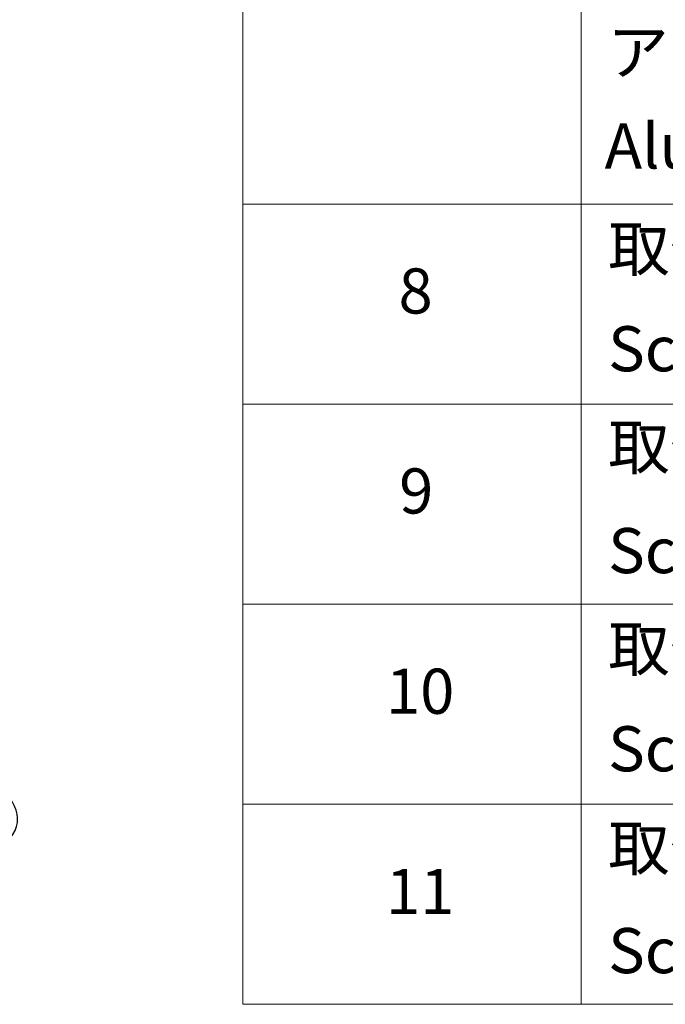
# Model space of a CAD drawing. Units: millimetres. Extents: x 36 to 9089, y 20 to 1706.
# Drawn here: x 527 to 598, y 431 to 540 of the extents above; entities that cross this region are included whole.
import ezdxf

# ---------------------------------------------------------------- set-up
doc = ezdxf.new("R2010")
doc.units = ezdxf.units.MM
doc.header["$LTSCALE"] = 2.5
doc.layers.add('Symbol (ISO)', color=7, linetype='Continuous', lineweight=18)
doc.layers.add('Visible Narrow (ISO)', color=7, linetype='Continuous', lineweight=25)
doc.styles.add('Note Text (TK2)', font='MS PGothic.ttf')

# ---------------------------------------------------------------- blocks, each defined once
blk = doc.blocks.new('テーブル56')
at = {"layer": 'Symbol (ISO)'}
for p, q in [((220.5, 278.738), (220.5, 172.352)), ((235.5, 278.738), (235.5, 172.352)), ((220.5, 207.814), (405.5, 207.814)), ((220.5, 198.949), (405.5, 198.949)), ((220.5, 190.083), (405.5, 190.083)), ((220.5, 181.218), (405.5, 181.218)), ((220.5, 172.352), (405.5, 172.352))]:
    blk.add_line(p, q, dxfattribs=at)
at = {"layer": 'Symbol (ISO)', "color": 7, "char_height": 2, "attachment_point": 7, "style": 'Note Text (TK2)'}
for s, insert in [('アルミ足', (236.654, 212.937)), ('Aluminium feet', (236.538, 208.773)), ('取付ビス (皿M3 x 8)', (236.692, 204.218)), ('8', (227.405, 202.346)), ('Screw (Flat head M3 - 8)', (236.692, 199.785)), ('取付ビス (台形M3 x 5)', (236.692, 195.434)), ('9', (227.431, 193.481)), ('Screw (Trapezoid head M3 - 5)', (236.692, 190.838)), ('取付ビス (バインドM4 x 8)', (236.692, 186.487)), ('10', (226.849, 184.604)), ('Screw (Bind head M4 - 8)', (236.692, 182.054)), ('取付ビス (落下防止ナベM2.5 x 7)', (236.692, 177.656)), ('11', (226.849, 175.726)), ('Screw (Captive pan head M2.5 - 7)', (236.692, 173.107))]:
    blk.add_mtext(s, dxfattribs=dict(at, insert=insert))

msp = doc.modelspace()

# ---------------------------------------------------------------- linework, layer by layer
at = {"layer": 'Visible Narrow (ISO)'}
msp.add_ellipse((517.2544, 451.4424), major_axis=(9.0593, 0), ratio=0.57735027, start_param=5.49778714, end_param=6.91332255, dxfattribs=at)

# ---------------------------------------------------------------- block references
at = {"xscale": 2.5, "yscale": 2.5, "zscale": 2.5}
msp.add_blockref('テーブル56', (0, 0), dxfattribs=at)

doc.saveas('drawing.dxf')
